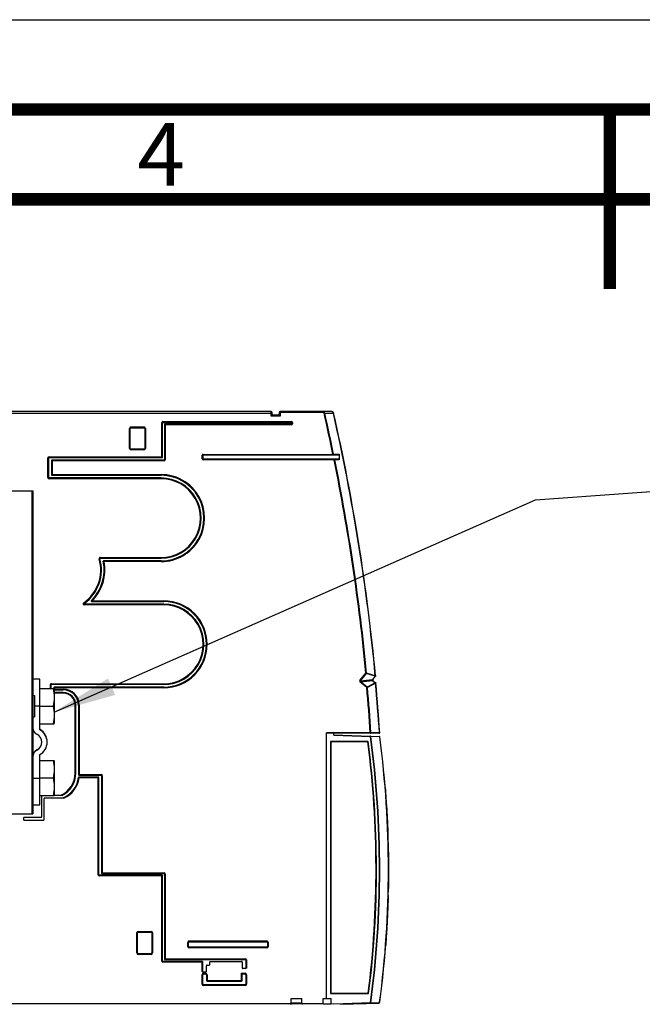
# Model space of a CAD drawing. Units: millimetres. Extents: x 0 to 420, y 0 to 297.
# Drawn here: x 177 to 212, y 242 to 297 of the extents above; entities that cross this region are included whole.
import ezdxf

# ---------------------------------------------------------------- set-up
doc = ezdxf.new("R2010")
doc.units = ezdxf.units.MM
doc.header["$LTSCALE"] = 23.1
doc.layers.get('0').update_dxf_attribs({"linetype": 'CONTINUOUS'})
for name, color, linetype in [('AXIS', 7, 'CONTINUOUS'), ('DATUM_AXIS', 7, 'CONTINUOUS'), ('ROUNDS', 7, 'CONTINUOUS')]:
    doc.layers.add(name, color=color, linetype=linetype)
doc.styles.get("Standard").update_dxf_attribs({"font": 'myriadpro-light.otf'})
doc.dimstyles.get("Standard").update_dxf_attribs({"dimtxt": 2.6, "dimasz": 3.5, "dimexe": 1, "dimexo": 0, "dimtad": 1, "dimdsep": 46, "dimtxsty": 'STANDARD', "dimblk": '_FILLED', "dimblk1": '_FILLED', "dimblk2": '_FILLED', "dimcen": 0.09, "dimclrt": 5, "dimadec": 0, "dimazin": 0, "dimtol": 1, "dimtp": 0.01, "dimtm": 0.01, "dimtfac": 1, "dimtofl": 0, "dimtmove": 0, "dimatfit": 3, "dimldrblk": '_FILLED', "dimfxl": 1, "dimtolj": 1, "dimarcsym": 0})

# ---------------------------------------------------------------- blocks, each defined once
blk = doc.blocks.new('_FILLED')
at = {"color": 0, "linetype": 'BYBLOCK'}
blk.add_solid([(0, 0), (-1, 0.143), (-1, -0.143)], dxfattribs=at)

msp = doc.modelspace()

# ---------------------------------------------------------------- linework, layer by layer
at = {"color": 7, "linetype": 'CONTINUOUS'}
for p, q in [((0, 297), (420, 297)), ((192.242, 242.474), (192.842, 242.474)), ((194.022, 242.474), (194.468, 242.474)), ((194.022, 242.174), (194.022, 242.474)), ((194.468, 242.174), (194.468, 242.474)), ((194.022, 242.189), (194.468, 242.174))]:
    msp.add_line(p, q, dxfattribs=at)
at = {"color": 9, "linetype": 'CONTINUOUS'}
msp.add_line((178.068, 256.322), (178.068, 256.307), dxfattribs=at)
at = {"color": 7, "linetype": 'CONTINUOUS', "const_width": 0.7}
for points in [[(415, 292), (15, 292)], [(210, 292), (210, 282)], [(410, 287), (20, 287)]]:
    msp.add_lwpolyline(points, dxfattribs=at)
at = {"color": 7, "linetype": 'CONTINUOUS'}
for centre, radius, start, end in [((178.245, 257.561), 0.4, 180.0025, 243.6103), ((177.847, 256.774), 0.796, 59.3539, 60.0002), ((177.845, 256.755), 0.8, 299.9999, 60.0001), ((177.845, 256.77), 0.8, 0.0001, 59.3572), ((177.845, 256.755), 0.5, 296.3891, 63.6109), ((177.845, 256.77), 0.5, 296.3891, 358.2346), ((178.245, 255.964), 0.4, 116.3897, 179.9975), ((178.245, 255.948), 0.4, 116.3897, 179.9975)]:
    msp.add_arc(centre, radius, start, end, dxfattribs=at)
at = {"layer": 'AXIS', "color": 7, "linetype": 'CONTINUOUS'}
for p, q in [((197.481, 254.228), (197.497, 254.228)), ((197.498, 254.045), (197.512, 254.045)), ((197.51, 253.808), (197.53, 253.808)), ((197.523, 253.625), (197.543, 253.625)), ((197.535, 253.522), (197.551, 253.522)), ((197.548, 253.315), (197.565, 253.315)), ((197.565, 253.073), (197.58, 253.073)), ((197.572, 252.866), (197.592, 252.866)), ((197.574, 252.842), (197.594, 252.842)), ((197.584, 252.661), (197.604, 252.661)), ((197.586, 252.611), (197.606, 252.611)), ((197.597, 252.411), (197.617, 252.411)), ((197.599, 252.362), (197.619, 252.362)), ((197.608, 252.171), (197.628, 252.171)), ((197.611, 252.092), (197.631, 252.092)), ((197.634, 251.518), (197.654, 251.518)), ((197.648, 251.009), (197.668, 251.009)), ((197.65, 251.172), (197.664, 251.172)), ((197.663, 250.449), (197.679, 250.449)), ((197.666, 250.352), (197.68, 250.352)), ((197.668, 249.842), (197.684, 249.842)), ((197.669, 250.016), (197.683, 250.016)), ((197.669, 250.008), (197.684, 250.008)), ((197.67, 249.768), (197.685, 249.768)), ((197.661, 249.018), (197.681, 249.018)), ((197.668, 249.186), (197.683, 249.186)), ((197.669, 249.295), (197.684, 249.295)), ((197.659, 248.881), (197.679, 248.881)), ((197.638, 247.913), (197.658, 247.913)), ((197.639, 247.966), (197.659, 247.966)), ((197.65, 248.216), (197.666, 248.216)), ((197.655, 248.429), (197.671, 248.429)), ((197.594, 246.838), (197.614, 246.838)), ((197.602, 246.995), (197.622, 246.995)), ((197.609, 247.164), (197.629, 247.164)), ((197.615, 247.301), (197.635, 247.301)), ((197.565, 246.315), (197.585, 246.315)), ((197.575, 246.483), (197.595, 246.483)), ((197.58, 246.576), (197.6, 246.576)), ((197.589, 246.745), (197.609, 246.745)), ((197.537, 245.873), (197.557, 245.873)), ((197.542, 245.947), (197.562, 245.947)), ((197.553, 246.114), (197.573, 246.114)), ((197.501, 245.378), (197.521, 245.378)), ((197.521, 245.378), (197.521, 245.379))]:
    msp.add_line(p, q, dxfattribs=at)
at = {"layer": 'AXIS', "color": 9, "linetype": 'CONTINUOUS'}
for p, q in [((197.614, 252.027), (197.634, 252.027)), ((197.624, 251.789), (197.644, 251.789)), ((197.654, 250.768), (197.674, 250.768)), ((197.657, 250.564), (197.677, 250.564)), ((197.662, 250.48), (197.679, 250.48)), ((197.667, 250.306), (197.681, 250.306)), ((197.668, 250.179), (197.682, 250.179)), ((197.668, 249.706), (197.685, 249.706)), ((197.669, 250.033), (197.683, 250.033)), ((197.669, 249.358), (197.684, 249.358)), ((197.67, 249.531), (197.685, 249.531)), ((197.652, 248.455), (197.672, 248.455)), ((197.653, 248.533), (197.673, 248.533)), ((197.656, 248.649), (197.676, 248.649)), ((197.658, 248.819), (197.678, 248.819)), ((197.659, 248.866), (197.679, 248.866)), ((197.618, 247.369), (197.638, 247.369)), ((197.627, 247.606), (197.647, 247.606)), ((197.595, 246.864), (197.615, 246.864)), ((197.6, 246.964), (197.62, 246.964)), ((197.533, 245.816), (197.553, 245.816)), ((197.501, 245.379), (197.521, 245.379)), ((197.506, 245.445), (197.526, 245.445)), ((197.519, 245.611), (197.539, 245.611))]:
    msp.add_line(p, q, dxfattribs=at)
at = {"layer": 'AXIS', "color": 7, "linetype": 'CONTINUOUS'}
for start, end in [(4.069, 4.6878), (3.2913, 3.9638), (2.5786, 3.2658), (1.9101, 2.4983), (358.7488, 1.5562), (357.595, 358.2207), (358.2758, 358.5316), (357.1199, 357.4542), (356.2068, 356.7562), (356.8524, 357.025), (355.6245, 356.1309)]:
    msp.add_arc((141.685, 249.651), 56, start, end, dxfattribs=at)
at = {"layer": 'DATUM_AXIS', "color": 7, "linetype": 'CONTINUOUS'}
for p, q in [((178.245, 259.74), (179.034, 259.74)), ((179.045, 259.71), (179.034, 259.74)), ((179.045, 259.71), (179.045, 257.815)), ((177.845, 259.362), (177.945, 259.362)), ((177.945, 259.362), (177.945, 258.162)), ((178.245, 258.762), (178.985, 258.762)), ((177.845, 258.162), (177.945, 258.162)), ((178.245, 257.784), (179.034, 257.784)), ((179.034, 257.784), (179.045, 257.815)), ((178.245, 255.74), (179.034, 255.74)), ((179.045, 255.71), (179.034, 255.74)), ((179.045, 255.71), (179.045, 253.815)), ((178.245, 254.762), (178.985, 254.762)), ((178.245, 253.784), (179.034, 253.784)), ((179.034, 253.784), (179.045, 253.815))]:
    msp.add_line(p, q, dxfattribs=at)
for points in [[(178.985, 259.74), (179.019, 259.58), (179.062, 259.251), (179.019, 258.923), (178.985, 258.762)], [(178.985, 258.762), (179.019, 258.602), (179.062, 258.273), (179.019, 257.945), (178.985, 257.784)], [(178.985, 255.74), (179.019, 255.58), (179.062, 255.251), (179.019, 254.923), (178.985, 254.762)], [(178.985, 254.762), (179.019, 254.602), (179.062, 254.273), (179.019, 253.945), (178.985, 253.784)]]:
    msp.add_open_spline(points, degree=3, dxfattribs=at)
at = {"layer": 'ROUNDS', "color": 7, "linetype": 'CONTINUOUS'}
for p, q in [((191.126, 275.174), (148.95, 275.174)), ((191.176, 275.024), (191.176, 275.124)), ((191.526, 274.974), (191.226, 274.974)), ((191.576, 275.124), (191.576, 275.024)), ((194.508, 275.174), (191.626, 275.174)), ((183.28, 273.114), (183.28, 274.234)), ((183.32, 274.274), (184.04, 274.274)), ((184.08, 274.234), (184.08, 273.114)), ((185.08, 272.632), (185.08, 274.552)), ((185.1, 274.572), (192.26, 274.572)), ((185.18, 274.448), (185.18, 272.488)), ((192.26, 274.468), (185.2, 274.468)), ((192.28, 274.552), (192.28, 274.488)), ((178.73, 271.492), (178.73, 272.592)), ((178.75, 272.612), (185.06, 272.612)), ((184.04, 273.074), (183.32, 273.074)), ((187.316, 272.538), (187.316, 272.736)), ((187.342, 272.762), (194.916, 272.762)), ((194.916, 272.792), (194.916, 272.489)), ((178.88, 272.448), (178.88, 271.642)), ((185.16, 272.468), (178.9, 272.468)), ((194.916, 272.512), (187.342, 272.512)), ((178.9, 271.622), (184.996, 271.622)), ((184.996, 271.472), (178.75, 271.472)), ((175.088, 270.762), (177.845, 270.762)), ((177.845, 270.762), (177.845, 252.762)), ((181.601, 267.005), (184.995, 267.004)), ((184.995, 266.854), (181.792, 266.855)), ((185.139, 264.442), (180.716, 264.444)), ((181.124, 264.594), (185.138, 264.592)), ((178.245, 260.262), (177.845, 260.262)), ((178.245, 257.448), (178.245, 260.262)), ((178.892, 259.98), (185.136, 259.974)), ((196.797, 260.253), (196.94, 260.43)), ((196.804, 260.182), (196.947, 260.067)), ((196.933, 260.464), (196.931, 260.458)), ((196.934, 260.471), (196.936, 260.476)), ((178.872, 259.74), (178.872, 259.96)), ((179.022, 259.804), (179.022, 259.74)), ((185.138, 259.824), (179.042, 259.824)), ((179.045, 259.674), (179.538, 259.674)), ((179.545, 259.523), (179.045, 259.524)), ((180.248, 255.032), (180.248, 258.82)), ((180.398, 258.814), (180.398, 254.93)), ((194.206, 242.474), (194.206, 257.28)), ((197.144, 257.25), (194.206, 257.25)), ((194.622, 257.143), (194.622, 257.25)), ((194.429, 256.799), (194.454, 256.774)), ((196.512, 256.774), (194.454, 256.774)), ((194.454, 256.774), (194.454, 242.774)), ((194.622, 257.168), (197.153, 257.08)), ((196.534, 256.799), (196.512, 256.774)), ((178.245, 253.263), (178.245, 256.062)), ((181.51, 254.81), (180.41, 254.81)), ((180.418, 254.91), (181.66, 254.91)), ((181.53, 249.364), (181.53, 254.79)), ((181.68, 254.89), (181.68, 249.464)), ((178.334, 253.774), (178.334, 252.59)), ((178.472, 252.44), (178.472, 253.624)), ((179.575, 253.644), (178.492, 253.644)), ((179.472, 253.794), (179.045, 253.794)), ((177.845, 253.263), (178.245, 253.263)), ((175.088, 252.762), (177.845, 252.762)), ((177.334, 252.55), (177.334, 252.44)), ((178.314, 252.57), (177.354, 252.57)), ((177.354, 252.42), (178.452, 252.42)), ((185.06, 249.344), (181.55, 249.344)), ((181.7, 249.444), (185.16, 249.444)), ((185.08, 244.564), (185.08, 249.324)), ((185.18, 249.424), (185.18, 244.664)), ((183.68, 245.014), (183.68, 246.134)), ((183.72, 246.174), (184.44, 246.174)), ((184.48, 246.134), (184.48, 245.014)), ((186.516, 245.384), (186.516, 245.604)), ((186.556, 245.644), (190.876, 245.644)), ((190.876, 245.344), (186.556, 245.344)), ((190.916, 245.604), (190.916, 245.384)), ((184.44, 244.974), (183.72, 244.974)), ((185.2, 244.644), (189.699, 244.644)), ((189.719, 244.625), (189.722, 244.544)), ((187.296, 244.544), (185.1, 244.544)), ((187.316, 243.984), (187.316, 244.524)), ((187.516, 243.984), (187.516, 244.304)), ((187.556, 244.344), (187.676, 244.344)), ((187.716, 244.384), (187.716, 244.524)), ((187.736, 244.544), (189.476, 244.544)), ((189.516, 244.504), (189.516, 244.184)), ((189.687, 244.144), (189.556, 244.144)), ((189.757, 244.544), (189.716, 244.544)), ((189.716, 244.544), (189.716, 244.184)), ((189.739, 244.168), (189.732, 244.162)), ((189.762, 244.544), (189.756, 244.544)), ((187.316, 243.284), (187.316, 243.804)), ((187.476, 243.944), (187.345, 243.944)), ((187.356, 243.844), (187.476, 243.844)), ((187.516, 243.804), (187.516, 243.484)), ((189.516, 243.844), (189.476, 243.884)), ((189.516, 243.844), (189.676, 243.844)), ((189.516, 243.484), (189.516, 243.844)), ((189.716, 243.804), (189.716, 243.284)), ((189.676, 243.244), (187.356, 243.244)), ((187.556, 243.444), (189.476, 243.444)), ((192.242, 242.224), (192.242, 242.474)), ((192.842, 242.224), (192.842, 242.474)), ((194.429, 242.749), (194.454, 242.774)), ((194.454, 242.774), (196.538, 242.774)), ((196.56, 242.749), (196.538, 242.774)), ((192.192, 242.174), (148.945, 242.174)), ((194.022, 242.174), (192.292, 242.174)), ((194.992, 242.155), (194.468, 242.174)), ((194.992, 242.155), (197.131, 242.226))]:
    msp.add_line(p, q, dxfattribs=at)
at = {"layer": 'ROUNDS', "color": 9, "linetype": 'CONTINUOUS'}
for p, q in [((148.951, 275.074), (191.176, 275.074)), ((191.126, 274.924), (191.126, 275.174)), ((191.176, 275.024), (191.126, 274.924)), ((191.226, 274.974), (191.126, 274.924)), ((191.626, 274.924), (191.126, 274.924)), ((191.626, 274.924), (191.526, 274.974)), ((194.004, 275.124), (191.576, 275.124)), ((191.626, 274.924), (191.576, 275.024)), ((191.626, 275.174), (191.626, 274.924)), ((194.004, 275.124), (194.004, 275.174)), ((194.075, 275.082), (194.109, 275.089)), ((194.109, 275.089), (194.592, 275.089)), ((194.599, 275.097), (194.591, 275.096)), ((194.606, 275.093), (194.592, 275.089)), ((183.24, 273.114), (183.24, 274.234)), ((183.24, 274.234), (183.28, 274.234)), ((183.32, 274.314), (183.32, 274.274)), ((183.32, 274.314), (184.04, 274.314)), ((184.04, 274.314), (184.04, 274.274)), ((184.12, 274.234), (184.08, 274.234)), ((184.12, 274.234), (184.12, 273.114)), ((185.04, 272.652), (185.04, 274.552)), ((185.04, 274.552), (185.08, 274.552)), ((185.1, 274.612), (185.1, 274.572)), ((185.1, 274.612), (192.26, 274.612)), ((185.22, 274.428), (185.18, 274.448)), ((185.2, 274.468), (185.205, 274.457)), ((185.205, 274.457), (185.22, 274.428)), ((185.22, 274.428), (185.22, 272.488)), ((192.26, 274.428), (185.22, 274.428)), ((192.26, 274.612), (192.26, 274.572)), ((192.26, 274.428), (192.26, 274.468)), ((192.32, 274.552), (192.28, 274.552)), ((192.32, 274.488), (192.28, 274.488)), ((192.32, 274.552), (192.32, 274.488)), ((178.69, 271.492), (178.69, 272.592)), ((178.69, 272.592), (178.73, 272.592)), ((178.75, 272.652), (178.75, 272.612)), ((178.75, 272.652), (185.04, 272.652)), ((183.24, 273.114), (183.28, 273.114)), ((183.32, 273.034), (183.32, 273.074)), ((184.04, 273.034), (183.32, 273.034)), ((184.04, 273.034), (184.04, 273.074)), ((184.12, 273.114), (184.08, 273.114)), ((185.04, 272.652), (185.08, 272.632)), ((185.054, 272.623), (185.04, 272.652)), ((185.06, 272.612), (185.054, 272.623)), ((187.316, 272.736), (187.29, 272.736)), ((187.29, 272.538), (187.29, 272.736)), ((187.342, 272.788), (194.573, 272.788)), ((187.342, 272.486), (187.342, 272.788)), ((194.573, 272.788), (194.581, 272.789)), ((194.573, 272.788), (194.573, 272.762)), ((194.581, 272.789), (194.587, 272.789)), ((194.587, 272.789), (194.608, 272.792)), ((194.608, 272.792), (194.916, 272.792)), ((178.92, 272.428), (178.88, 272.448)), ((178.9, 272.468), (178.905, 272.457)), ((178.905, 272.457), (178.92, 272.428)), ((178.92, 272.428), (178.92, 271.662)), ((185.16, 272.428), (178.92, 272.428)), ((185.16, 272.428), (185.16, 272.468)), ((185.22, 272.488), (185.18, 272.488)), ((187.29, 272.538), (187.316, 272.538)), ((194.635, 272.486), (187.342, 272.486)), ((194.635, 272.486), (194.635, 272.512)), ((194.646, 272.487), (194.635, 272.486)), ((194.67, 272.489), (194.646, 272.487)), ((194.916, 272.489), (194.67, 272.489)), ((178.69, 271.492), (178.73, 271.492)), ((178.88, 271.642), (178.891, 271.647)), ((178.891, 271.647), (178.92, 271.662)), ((178.92, 271.662), (178.9, 271.622)), ((178.92, 271.662), (184.996, 271.662)), ((184.996, 271.662), (184.996, 271.622)), ((178.75, 271.432), (178.75, 271.472)), ((184.996, 271.432), (178.75, 271.432)), ((184.996, 271.432), (184.996, 271.472)), ((177.787, 270.762), (177.787, 252.762)), ((181.544, 266.968), (181.582, 266.979)), ((181.601, 267.045), (181.601, 267.005)), ((181.601, 267.045), (184.995, 267.044)), ((181.816, 266.815), (181.773, 266.831)), ((184.995, 266.814), (181.817, 266.815)), ((184.995, 267.044), (184.995, 267.004)), ((184.995, 266.814), (184.995, 266.854)), ((180.681, 264.513), (180.704, 264.48)), ((180.716, 264.404), (180.716, 264.444)), ((185.139, 264.402), (180.716, 264.404)), ((181.172, 264.634), (185.139, 264.632)), ((185.139, 264.632), (185.139, 264.592)), ((185.139, 264.402), (185.139, 264.442)), ((196.077, 260.192), (196.409, 260.602)), ((196.105, 260.169), (196.437, 260.579)), ((196.409, 260.602), (196.445, 260.605)), ((196.437, 260.579), (196.409, 260.602)), ((196.924, 260.432), (196.437, 260.579)), ((196.931, 260.458), (196.445, 260.605)), ((178.892, 260.02), (185.136, 260.014)), ((178.892, 260.02), (178.892, 259.98)), ((185.136, 260.014), (185.136, 259.974)), ((196.077, 260.192), (196.105, 260.169)), ((196.11, 260.12), (196.088, 260.092)), ((196.457, 259.793), (196.088, 260.092)), ((196.105, 260.169), (196.767, 260.239)), ((196.11, 260.12), (196.772, 260.189)), ((196.48, 259.821), (196.11, 260.12)), ((196.931, 260.061), (196.48, 259.821)), ((196.944, 260.037), (196.493, 259.796)), ((196.924, 260.432), (196.767, 260.239)), ((196.797, 260.253), (196.767, 260.239)), ((196.772, 260.189), (196.931, 260.061)), ((196.804, 260.182), (196.772, 260.189)), ((196.935, 260.423), (196.924, 260.432)), ((196.931, 260.061), (196.94, 260.072)), ((196.939, 260.433), (196.938, 260.43)), ((178.832, 259.96), (178.872, 259.96)), ((178.832, 259.74), (178.832, 259.96)), ((179.062, 259.784), (179.022, 259.804)), ((179.042, 259.824), (179.047, 259.813)), ((179.545, 259.483), (179.045, 259.484)), ((179.047, 259.813), (179.062, 259.784)), ((179.062, 259.714), (179.047, 259.685)), ((185.138, 259.784), (179.062, 259.784)), ((179.062, 259.784), (179.062, 259.714)), ((179.062, 259.714), (179.538, 259.714)), ((179.538, 259.714), (179.538, 259.674)), ((179.545, 259.483), (179.545, 259.523)), ((185.138, 259.784), (185.138, 259.824)), ((196.457, 259.793), (196.48, 259.821)), ((196.493, 259.796), (196.457, 259.793)), ((178.245, 258.755), (177.945, 258.755)), ((180.208, 258.82), (180.248, 258.82)), ((180.208, 255.032), (180.208, 258.82)), ((180.438, 258.814), (180.398, 258.814)), ((180.438, 258.814), (180.438, 254.95)), ((196.652, 257.28), (194.206, 257.28)), ((196.687, 257.281), (196.652, 257.28)), ((196.652, 257.25), (196.652, 257.28)), ((197.159, 257.281), (196.687, 257.281)), ((197.174, 257.282), (197.159, 257.281)), ((196.534, 256.799), (194.429, 256.799)), ((194.429, 256.799), (194.429, 242.749)), ((194.622, 257.143), (196.664, 257.072)), ((196.682, 257.074), (196.664, 257.072)), ((197.152, 257.058), (196.682, 257.074)), ((197.17, 257.057), (197.152, 257.058)), ((197.174, 257.053), (197.182, 257.054)), ((180.208, 255.032), (180.248, 255.032)), ((177.845, 254.755), (178.245, 254.755)), ((180.428, 254.77), (180.39, 254.792)), ((180.398, 254.93), (180.409, 254.935)), ((180.409, 254.935), (180.438, 254.95)), ((180.41, 254.81), (180.416, 254.797)), ((180.416, 254.797), (180.428, 254.77)), ((180.438, 254.95), (180.418, 254.91)), ((181.49, 254.77), (180.428, 254.77)), ((180.438, 254.95), (181.66, 254.95)), ((181.49, 254.77), (181.51, 254.809)), ((181.519, 254.784), (181.49, 254.77)), ((181.49, 249.364), (181.49, 254.77)), ((181.53, 254.79), (181.519, 254.784)), ((181.66, 254.95), (181.66, 254.91)), ((181.72, 254.89), (181.68, 254.89)), ((181.72, 254.89), (181.72, 249.484)), ((181.49, 249.364), (181.53, 249.364)), ((181.55, 249.304), (181.55, 249.344)), ((185.04, 249.304), (181.55, 249.304)), ((181.68, 249.464), (181.691, 249.469)), ((181.691, 249.469), (181.72, 249.484)), ((181.72, 249.484), (181.7, 249.444)), ((181.72, 249.484), (185.16, 249.484)), ((185.04, 249.304), (185.06, 249.343)), ((185.069, 249.318), (185.04, 249.304)), ((185.04, 244.564), (185.04, 249.304)), ((185.08, 249.324), (185.069, 249.318)), ((185.16, 249.484), (185.16, 249.444)), ((185.22, 249.424), (185.18, 249.424)), ((185.22, 249.424), (185.22, 244.684)), ((183.64, 246.134), (183.68, 246.134)), ((183.64, 245.014), (183.64, 246.134)), ((183.72, 246.214), (184.44, 246.214)), ((183.72, 246.214), (183.72, 246.174)), ((184.44, 246.214), (184.44, 246.174)), ((184.52, 246.134), (184.48, 246.134)), ((184.52, 246.134), (184.52, 245.014)), ((186.476, 245.604), (186.516, 245.604)), ((186.476, 245.384), (186.476, 245.604)), ((186.476, 245.384), (186.516, 245.384)), ((186.556, 245.684), (190.876, 245.684)), ((186.556, 245.684), (186.556, 245.644)), ((186.556, 245.304), (186.556, 245.344)), ((190.876, 245.304), (186.556, 245.304)), ((190.876, 245.684), (190.876, 245.644)), ((190.876, 245.304), (190.876, 245.344)), ((190.956, 245.604), (190.916, 245.604)), ((190.956, 245.384), (190.916, 245.384)), ((190.956, 245.604), (190.956, 245.384)), ((183.64, 245.014), (183.68, 245.014)), ((183.72, 244.934), (183.72, 244.974)), ((184.44, 244.934), (183.72, 244.934)), ((184.44, 244.934), (184.44, 244.974)), ((184.52, 245.014), (184.48, 245.014)), ((185.18, 244.664), (185.191, 244.669)), ((185.191, 244.669), (185.22, 244.684)), ((185.22, 244.684), (185.2, 244.644)), ((185.22, 244.684), (189.699, 244.684)), ((189.699, 244.684), (189.699, 244.644)), ((189.759, 244.626), (189.719, 244.625)), ((189.759, 244.626), (189.762, 244.544)), ((185.04, 244.564), (185.08, 244.564)), ((185.1, 244.504), (185.1, 244.544)), ((187.276, 244.504), (185.1, 244.504)), ((187.276, 244.504), (187.296, 244.543)), ((187.305, 244.518), (187.276, 244.504)), ((187.276, 243.984), (187.276, 244.504)), ((187.316, 244.524), (187.305, 244.518)), ((189.756, 244.184), (189.716, 244.184)), ((189.756, 244.544), (189.756, 244.184)), ((187.276, 243.984), (187.316, 243.984)), ((187.276, 243.804), (187.316, 243.804)), ((187.276, 243.284), (187.276, 243.804)), ((187.356, 243.884), (187.476, 243.884)), ((187.356, 243.884), (187.356, 243.844)), ((187.476, 243.884), (187.476, 243.844)), ((187.556, 243.804), (187.516, 243.804)), ((187.556, 243.804), (187.556, 243.444)), ((189.476, 243.884), (189.676, 243.884)), ((189.476, 243.444), (189.476, 243.884)), ((189.676, 243.884), (189.676, 243.844)), ((189.756, 243.804), (189.716, 243.804)), ((189.756, 243.804), (189.756, 243.284)), ((187.276, 243.284), (187.316, 243.284)), ((187.356, 243.204), (187.356, 243.244)), ((189.676, 243.204), (187.356, 243.204)), ((187.516, 243.484), (189.516, 243.484)), ((189.676, 243.204), (189.676, 243.244)), ((189.756, 243.284), (189.716, 243.284)), ((194.429, 242.749), (196.56, 242.749)), ((192.842, 242.224), (192.242, 242.224)), ((196.659, 242.236), (194.625, 242.168)), ((196.659, 242.236), (196.677, 242.233)), ((196.659, 242.236), (196.66, 242.211)), ((196.677, 242.233), (197.13, 242.248)), ((197.13, 242.248), (197.147, 242.249)), ((197.171, 242.271), (197.179, 242.27))]:
    msp.add_line(p, q, dxfattribs=at)
at = {"layer": 'ROUNDS', "color": 7, "linetype": 'CONTINUOUS'}
for centre, radius, start, end in [((191.126, 275.124), 0.05, 0, 90), ((191.226, 275.024), 0.05, 179.9989, 270.0011), ((191.526, 275.024), 0.05, 270, 360), ((191.626, 275.124), 0.05, 90, 180), ((194.508, 275.074), 0.1, 12.7857, 90), ((82.648, 249.689), 114.804, 5.37905, 12.78574), ((183.32, 274.234), 0.04, 90, 180), ((184.04, 274.234), 0.04, 0, 90), ((185.1, 274.552), 0.02, 90, 180), ((185.2, 274.448), 0.02, 90, 180), ((192.26, 274.552), 0.02, 0, 90), ((192.26, 274.488), 0.02, 270, 360), ((178.75, 272.592), 0.02, 90, 180), ((183.32, 273.114), 0.04, 180, 270), ((184.04, 273.114), 0.04, 270, 360), ((185.06, 272.632), 0.02, 270, 360), ((187.342, 272.736), 0.026, 90, 180), ((178.9, 272.448), 0.02, 90, 180), ((185.16, 272.488), 0.02, 270, 360), ((187.342, 272.538), 0.026, 180, 270), ((178.75, 271.492), 0.02, 180, 270), ((178.9, 271.642), 0.02, 180, 270), ((184.996, 269.238), 2.384, 269.9707, 90), ((184.996, 269.238), 2.234, 269.9817, 90), ((179.376, 266.351), 2.294, 305.3794, 15.9068), ((179.376, 266.351), 2.444, 315.1778, 11.3463), ((181.601, 266.985), 0.02, 89.9817, 195.9068), ((181.792, 266.835), 0.02, 89.9707, 191.3463), ((180.716, 264.464), 0.02, 125.3794, 269.9707), ((181.124, 264.614), 0.02, 135.1778, 269.9707), ((185.138, 262.208), 2.234, 269.9451, 89.9707), ((185.138, 262.208), 2.384, 270, 89.9853), ((178.892, 259.96), 0.02, 89.9451, 180), ((196.836, 260.221), 0.05, 141, 231), ((196.602, 260.543), 0.34, 346.7161, 347.8011), ((196.917, 260.448), 0.03, 321, 5.3791), ((196.668, 259.905), 0.305, 24.3805, 25.5749), ((196.677, 259.909), 0.295, 23.1562, 24.3817), ((196.928, 260.044), 0.03, 5.1652, 51), ((82.642, 249.713), 114.782, 3.78086, 5.16498), ((179.042, 259.804), 0.02, 90, 180), ((179.538, 258.814), 0.86, 0, 90), ((179.545, 258.82), 0.703, 0, 89.9451), ((197.144, 257.28), 0.03, 270.0002, 3.7808), ((141.67, 249.673), 55.3, 352.8332, 7.3775), ((197.152, 257.05), 0.03, 7.5739, 88), ((141.67, 249.673), 56, 352.4033, 7.5739), ((178.872, 255.032), 1.376, 295.8519, 360), ((179.023, 254.948), 1.376, 288.6073, 353.4983), ((180.41, 254.79), 0.02, 90, 173.4983), ((180.418, 254.93), 0.02, 180, 270), ((181.51, 254.79), 0.02, 0, 90), ((181.66, 254.89), 0.02, 0, 90), ((178.354, 253.774), 0.02, 147.0274, 180), ((178.492, 253.624), 0.02, 90, 180), ((177.354, 252.55), 0.02, 90, 180), ((177.354, 252.44), 0.02, 180, 270), ((178.314, 252.59), 0.02, 270, 360), ((178.452, 252.44), 0.02, 270, 360), ((181.55, 249.364), 0.02, 180, 270), ((181.7, 249.464), 0.02, 180, 270), ((185.06, 249.324), 0.02, 0, 90), ((185.16, 249.424), 0.02, 0, 90), ((183.72, 246.134), 0.04, 90, 180), ((184.44, 246.134), 0.04, 0, 90), ((186.556, 245.604), 0.04, 90, 180), ((186.556, 245.384), 0.04, 180, 270), ((190.876, 245.604), 0.04, 0, 90), ((190.876, 245.384), 0.04, 270, 360), ((183.72, 245.014), 0.04, 180, 270), ((184.44, 245.014), 0.04, 270, 360), ((185.2, 244.664), 0.02, 180, 270), ((189.699, 244.624), 0.02, 2.2906, 90), ((185.1, 244.564), 0.02, 180, 270), ((187.296, 244.524), 0.02, 0, 90), ((187.556, 244.304), 0.04, 90, 180), ((187.676, 244.384), 0.04, 270, 360), ((187.736, 244.524), 0.02, 90, 180), ((189.476, 244.504), 0.04, 0, 90), ((189.556, 244.184), 0.04, 180, 270), ((189.676, 244.184), 0.04, 285.2259, 360), ((187.356, 243.984), 0.04, 180, 216), ((187.356, 243.804), 0.04, 90, 180), ((187.476, 243.984), 0.04, 270, 360), ((187.476, 243.804), 0.04, 0, 90), ((189.676, 243.804), 0.04, 0, 90), ((187.356, 243.284), 0.04, 180, 270), ((187.556, 243.484), 0.04, 180, 270), ((189.476, 243.484), 0.04, 270, 360), ((189.676, 243.284), 0.04, 270, 360), ((192.192, 242.224), 0.05, 270, 360), ((192.292, 242.224), 0.05, 180, 270), ((192.892, 242.224), 0.05, 180, 270), ((197.129, 242.276), 0.05, 271.9, 352.4033)]:
    msp.add_arc(centre, radius, start, end, dxfattribs=at)
at = {"layer": 'ROUNDS', "color": 9, "linetype": 'CONTINUOUS'}
for centre, radius, start, end in [((82.648, 249.689), 114.283, 11.66086, 12.83765), ((82.648, 249.689), 114.319, 11.6591, 12.83765), ((194.293, 275.039), 0.303, 10.2658, 10.8878), ((194.335, 275.046), 0.261, 9.5416, 10.2661), ((82.648, 249.689), 114.789, 5.38313, 12.78408), ((183.32, 274.234), 0.08, 90, 180), ((184.04, 274.234), 0.08, 0, 90), ((185.1, 274.552), 0.06, 90, 180), ((192.26, 274.552), 0.06, 0, 90), ((192.26, 274.488), 0.06, 270, 360), ((178.75, 272.592), 0.06, 90, 180), ((183.32, 273.114), 0.08, 180, 270), ((184.04, 273.114), 0.08, 270, 360), ((187.342, 272.736), 0.052, 90, 180), ((185.16, 272.488), 0.06, 270, 360), ((187.342, 272.538), 0.052, 180, 270), ((82.648, 249.689), 114.283, 5.47931, 11.5063), ((82.648, 249.689), 114.319, 5.47931, 11.50457), ((178.75, 271.492), 0.06, 180, 270), ((184.996, 269.238), 2.424, 269.9707, 90), ((184.996, 269.238), 2.194, 269.9817, 90), ((179.376, 266.351), 2.254, 305.3794, 15.9068), ((179.376, 266.351), 2.484, 316.2894, 10.7804), ((181.601, 266.985), 0.06, 89.9817, 195.9068), ((184.646, 268.532), 3.31, 211.0673, 211.2307), ((180.716, 264.464), 0.06, 125.3794, 269.9707), ((185.138, 262.208), 2.194, 269.9451, 89.9707), ((185.138, 262.208), 2.424, 270, 89.9707), ((178.892, 259.96), 0.06, 89.9451, 180), ((196.859, 260.466), 0.0726, 346.7011, 350.5611), ((196.861, 260.466), 0.0705, 350.5579, 353.8439), ((196.874, 260.015), 0.0729, 31.7406, 38.9289), ((82.642, 249.713), 114.767, 3.78106, 5.16093), ((196.839, 260.049), 0.112, 353.3358, 358.5785), ((178.048, 261.732), 2.259, 296.4601, 296.6701), ((179.538, 258.814), 0.9, 0, 90), ((179.545, 258.82), 0.663, 0, 89.9451), ((82.642, 249.713), 114.261, 3.79713, 5.06122), ((82.642, 249.713), 114.297, 3.79665, 5.06122), ((141.67, 249.673), 55.325, 352.8104, 7.4003), ((141.67, 249.673), 55.49, 352.2976, 7.6628), ((141.67, 249.673), 55.507, 352.2976, 7.6628), ((141.67, 249.673), 55.993, 352.4033, 7.5739), ((178.872, 255.032), 1.336, 292.0483, 360), ((179.023, 254.948), 1.416, 292.9338, 352.7755), ((181.66, 254.89), 0.06, 0, 90), ((181.55, 249.364), 0.06, 180, 270), ((185.16, 249.424), 0.06, 0, 90), ((183.72, 246.134), 0.08, 90, 180), ((184.44, 246.134), 0.08, 0, 90), ((186.556, 245.604), 0.08, 90, 180), ((186.556, 245.384), 0.08, 180, 270), ((190.876, 245.604), 0.08, 0, 90), ((190.876, 245.384), 0.08, 270, 360), ((183.72, 245.014), 0.08, 180, 270), ((184.44, 245.014), 0.08, 270, 360), ((189.699, 244.624), 0.06, 2.2906, 90), ((185.1, 244.564), 0.06, 180, 270), ((187.356, 243.804), 0.08, 90, 180), ((187.476, 243.804), 0.08, 0, 90), ((189.676, 243.804), 0.08, 0, 90), ((187.356, 243.284), 0.08, 180, 270), ((189.676, 243.284), 0.08, 270, 360), ((197.147, 242.274), 0.0252, 271.975, 291.1429)]:
    msp.add_arc(centre, radius, start, end, dxfattribs=at)
for points, knots in [([(194.109, 275.089), (194.105, 275.113), (194.077, 275.158), (194.028, 275.174), (194.004, 275.174)], [0, 0, 0, 0, 0.506065, 1, 1, 1, 1]), ([(194.075, 275.082), (194.072, 275.096), (194.048, 275.119), (194.019, 275.124), (194.004, 275.124)], [0, 0, 0, 0, 0.494657, 1, 1, 1, 1]), ([(194.508, 275.174), (194.527, 275.174), (194.568, 275.156), (194.587, 275.117), (194.591, 275.096)], [0, 0, 0, 0, 0.471644, 1, 1, 1, 1]), ([(194.606, 275.096), (194.606, 275.096), (194.603, 275.097), (194.601, 275.097), (194.599, 275.097)], [0, 0, 0, 0, 0.102978, 1, 1, 1, 1]), ([(194.608, 272.792), (194.609, 272.785), (194.607, 272.771), (194.596, 272.762), (194.59, 272.762)], [0, 0, 0, 0, 0.563092, 1, 1, 1, 1]), ([(194.67, 272.489), (194.67, 272.492), (194.668, 272.502), (194.659, 272.512), (194.652, 272.512)], [0, 0, 0, 0, 0.300242, 1, 1, 1, 1]), ([(181.792, 266.855), (181.793, 266.852), (181.801, 266.842), (181.807, 266.831), (181.811, 266.824)], [0, 0, 0, 0, 0.307608, 1, 1, 1, 1]), ([(181.109, 264.628), (181.107, 264.628), (181.15, 264.632), (181.153, 264.632), (181.171, 264.634)], [0, 0, 0, 0, 0.114563, 1, 1, 1, 1]), ([(181.132, 264.601), (181.131, 264.6), (181.129, 264.598), (181.121, 264.593), (181.124, 264.594)], [0, 0, 0, 0, 0.405048, 1, 1, 1, 1]), ([(181.171, 264.634), (181.168, 264.631), (181.155, 264.62), (181.142, 264.609), (181.132, 264.601)], [0, 0, 0, 0, 0.268984, 1, 1, 1, 1]), ([(196.077, 260.192), (196.066, 260.177), (196.049, 260.139), (196.074, 260.104), (196.088, 260.092)], [0, 0, 0, 0, 0.499872, 1, 1, 1, 1]), ([(196.105, 260.169), (196.096, 260.163), (196.078, 260.142), (196.101, 260.124), (196.11, 260.12)], [0, 0, 0, 0, 0.499796, 1, 1, 1, 1]), ([(196.772, 260.189), (196.768, 260.192), (196.754, 260.202), (196.736, 260.205), (196.724, 260.209)], [0, 0, 0, 0, 0.272894, 1, 1, 1, 1]), ([(196.931, 260.458), (196.933, 260.456), (196.937, 260.448), (196.94, 260.439), (196.939, 260.433)], [0, 0, 0, 0, 0.286677, 1, 1, 1, 1]), ([(196.94, 260.072), (196.941, 260.071), (196.947, 260.065), (196.948, 260.055), (196.947, 260.049)], [0, 0, 0, 0, 0.220048, 1, 1, 1, 1]), ([(196.947, 260.067), (196.947, 260.066), (196.952, 260.06), (196.952, 260.052), (196.951, 260.046)], [0, 0, 0, 0, 0.164671, 1, 1, 1, 1]), ([(196.675, 257.252), (196.677, 257.253), (196.685, 257.261), (196.688, 257.273), (196.687, 257.281)], [0, 0, 0, 0, 0.222605, 1, 1, 1, 1]), ([(197.138, 257.25), (197.145, 257.25), (197.154, 257.258), (197.157, 257.266), (197.158, 257.269)], [0, 0, 0, 0, 0.705121, 1, 1, 1, 1]), ([(196.665, 257.097), (196.665, 257.096), (196.665, 257.088), (196.665, 257.08), (196.664, 257.072)], [0, 0, 0, 0, 0.076143, 1, 1, 1, 1]), ([(196.682, 257.074), (196.681, 257.08), (196.679, 257.09), (196.67, 257.097), (196.665, 257.097)], [0, 0, 0, 0, 0.559085, 1, 1, 1, 1]), ([(196.677, 242.233), (196.676, 242.228), (196.674, 242.218), (196.664, 242.211), (196.66, 242.211)], [0, 0, 0, 0, 0.55909, 1, 1, 1, 1]), ([(197.147, 242.249), (197.147, 242.246), (197.146, 242.237), (197.138, 242.227), (197.131, 242.226)], [0, 0, 0, 0, 0.300191, 1, 1, 1, 1])]:
    msp.add_open_spline(points, degree=3, knots=knots, dxfattribs=at)
for points in [[(196.445, 260.605), (196.444, 260.596), (196.441, 260.587), (196.437, 260.579)], [(196.75, 260.227), (196.741, 260.221), (196.732, 260.215), (196.724, 260.209)], [(196.767, 260.239), (196.761, 260.235), (196.756, 260.231), (196.75, 260.227)], [(196.767, 260.239), (196.765, 260.228), (196.765, 260.216), (196.767, 260.205)], [(196.767, 260.205), (196.768, 260.2), (196.77, 260.194), (196.772, 260.189)], [(196.924, 260.432), (196.926, 260.438), (196.928, 260.443), (196.93, 260.449)], [(196.938, 260.43), (196.938, 260.428), (196.937, 260.425), (196.935, 260.423)], [(196.944, 260.037), (196.942, 260.043), (196.939, 260.048), (196.936, 260.053)], [(196.947, 260.049), (196.946, 260.045), (196.945, 260.041), (196.944, 260.037)], [(196.951, 260.036), (196.95, 260.032), (196.95, 260.029), (196.949, 260.025)], [(196.48, 259.821), (196.485, 259.813), (196.49, 259.805), (196.493, 259.796)], [(196.666, 257.25), (196.669, 257.25), (196.672, 257.251), (196.675, 257.252)], [(197.158, 257.269), (197.159, 257.273), (197.159, 257.277), (197.159, 257.281)], [(197.161, 257.077), (197.159, 257.079), (197.156, 257.08), (197.153, 257.08)], [(197.17, 257.057), (197.169, 257.064), (197.166, 257.072), (197.161, 257.077)], [(197.174, 257.053), (197.174, 257.055), (197.172, 257.057), (197.17, 257.057)], [(197.156, 242.251), (197.161, 242.253), (197.166, 242.257), (197.169, 242.263)], [(197.169, 242.263), (197.17, 242.265), (197.171, 242.268), (197.171, 242.271)]]:
    msp.add_open_spline(points, degree=3, dxfattribs=at)
at = {"layer": 'ROUNDS', "color": 7, "linetype": 'CONTINUOUS'}
for points, knots in [([(196.767, 260.239), (196.766, 260.237), (196.762, 260.231), (196.755, 260.226), (196.749, 260.226)], [0, 0, 0, 0, 0.282305, 1, 1, 1, 1]), ([(196.934, 260.471), (196.935, 260.468), (196.939, 260.457), (196.943, 260.446), (196.942, 260.439)], [0, 0, 0, 0, 0.286455, 1, 1, 1, 1]), ([(196.936, 260.476), (196.937, 260.479), (196.939, 260.483), (196.943, 260.486), (196.943, 260.487)], [0, 0, 0, 0, 0.727584, 1, 1, 1, 1]), ([(196.942, 260.439), (196.942, 260.438), (196.942, 260.435), (196.941, 260.431), (196.94, 260.43)], [0, 0, 0, 0, 0.317875, 1, 1, 1, 1]), ([(196.961, 260.011), (196.961, 260.013), (196.953, 260.015), (196.951, 260.021), (196.949, 260.025)], [0, 0, 0, 0, 0.265994, 1, 1, 1, 1])]:
    msp.add_open_spline(points, degree=3, knots=knots, dxfattribs=at)
for points in [[(189.704, 244.147), (189.698, 244.145), (189.693, 244.144), (189.687, 244.144)], [(189.732, 244.162), (189.724, 244.155), (189.714, 244.15), (189.704, 244.147)], [(189.756, 244.184), (189.75, 244.178), (189.745, 244.173), (189.739, 244.168)], [(187.293, 243.968), (187.287, 243.973), (187.281, 243.978), (187.276, 243.984)], [(187.345, 243.944), (187.326, 243.944), (187.307, 243.955), (187.293, 243.968)]]:
    msp.add_open_spline(points, degree=3, dxfattribs=at)

# ---------------------------------------------------------------- texts
at = {"color": 5, "linetype": 'CONTINUOUS', "insert": (185, 291.25), "char_height": 3.5, "width": 2.53162, "attachment_point": 2, "line_spacing_factor": 0.9}
msp.add_mtext('4', dxfattribs=at)

# ---------------------------------------------------------------- leaders
at = {"color": 2, "linetype": 'CONTINUOUS'}
msp.add_leader([(179.034, 258.435), (205.859, 270.257), (213.354, 270.799)], dimstyle='STANDARD', override={"dimtad": 0}, dxfattribs=at)

doc.saveas('drawing.dxf')
